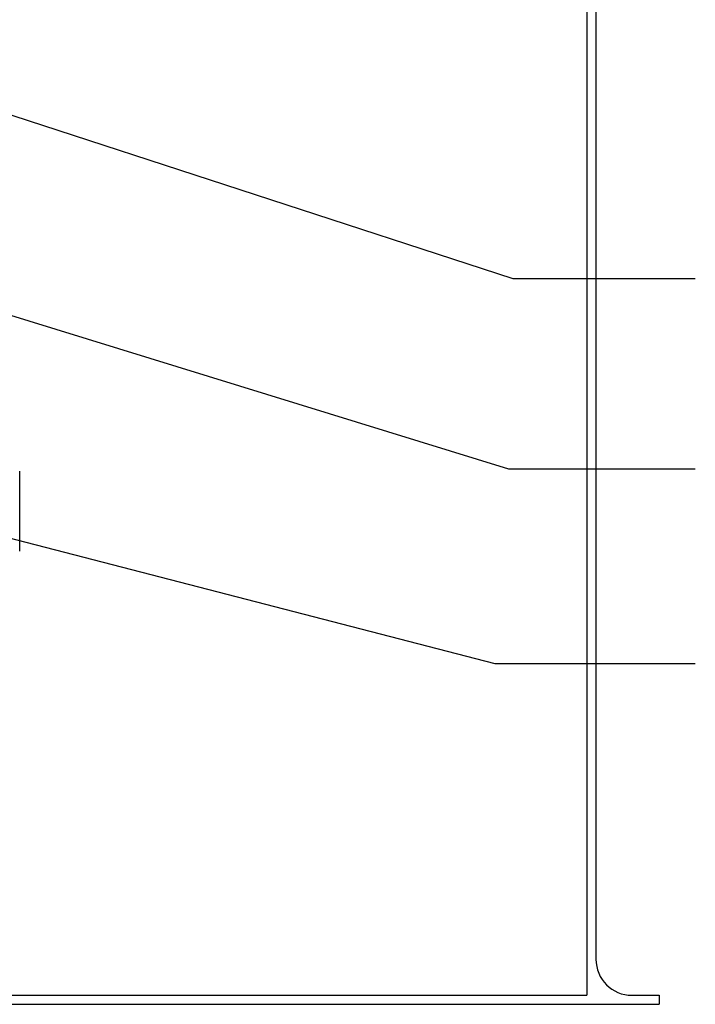
# Model space of a CAD drawing. Extents: x 20 to 378, y 0 to 226.
# Drawn here: x 242 to 261, y 60 to 87 of the extents above; entities that cross this region are included whole.
import ezdxf

# ---------------------------------------------------------------- set-up
doc = ezdxf.new("R2010")
doc.units = 0
doc.header["$LTSCALE"] = 5.555556
doc.header["$MEASUREMENT"] = 0
doc.layers.add('DIM', color=1, linetype='CONTINUOUS')
doc.layers.add('OBJECT', color=7, linetype='CONTINUOUS')

msp = doc.modelspace()

# ---------------------------------------------------------------- linework, layer by layer
at = {"layer": 'DIM'}
for p, q in [((240.239, 84.867), (256.127, 79.692)), ((256.127, 79.692), (261.184, 79.692)), ((240.371, 79.228), (256.001, 74.412)), ((256.001, 74.412), (261.184, 74.412)), ((238.75, 73.37), (255.623, 69.007)), ((255.623, 69.007), (261.184, 69.007))]:
    msp.add_line(p, q, dxfattribs=at)
at = {"layer": 'OBJECT'}
for p, q in [((258.178, 119.803), (258.178, 59.803)), ((258.428, 100.723), (258.428, 60.803)), ((242.442, 72.13), (242.442, 74.345)), ((216.428, 59.803), (258.178, 59.803)), ((259.428, 59.803), (260.178, 59.803)), ((260.178, 59.803), (260.178, 59.553)), ((214.428, 59.553), (260.178, 59.553))]:
    msp.add_line(p, q, dxfattribs=at)
msp.add_arc((259.428, 60.803), 1, 180, 270, dxfattribs=at)

doc.saveas('drawing.dxf')
